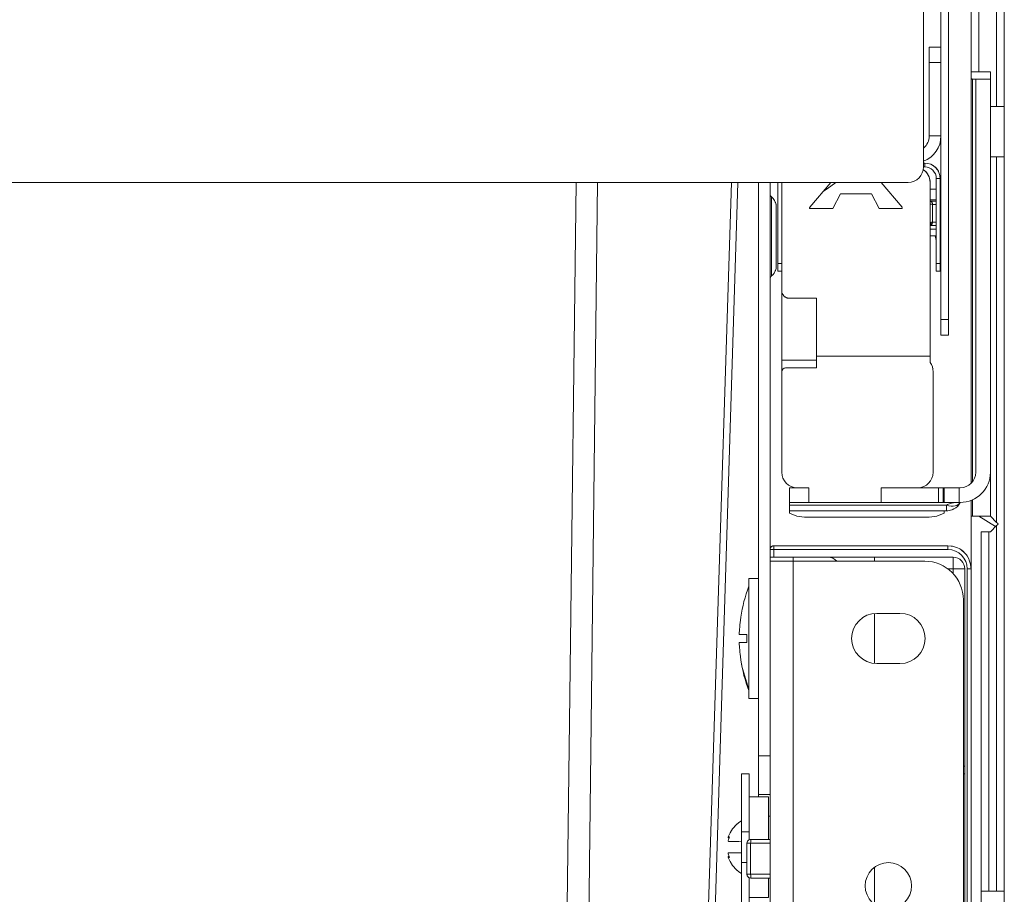
# Model space of a CAD drawing. Units: millimetres. Extents: x -308 to 842, y -929 to 305.
# Drawn here: x 27 to 154, y 41 to 154 of the extents above; entities that cross this region are included whole.
import ezdxf

# ---------------------------------------------------------------- set-up
doc = ezdxf.new("R2010")
doc.units = ezdxf.units.MM
doc.header["$LTSCALE"] = 5
doc.linetypes.add('AUSGEZOGEN', pattern=[0])
doc.layers.add('Layer9', color=18, linetype='Continuous', true_color=0x000000)

# ---------------------------------------------------------------- blocks, each defined once
blk = doc.blocks.new('0000000 Möbelgriffschraube_nNn03')
at = {"layer": 'Layer9', "color": 18, "linetype": 'AUSGEZOGEN', "lineweight": 18, "true_color": 0x000000}
for p, q in [((121.33, 81.94, 88.67), (122.58, 81.94, 88.67)), ((121.33, 66.44, 88.67), (121.33, 81.94, 88.67)), ((120.19, 76.2, 88.67), (120.29, 76.94, 88.67)), ((120.29, 76.94, 88.67), (120.28, 76.94, 88.67)), ((120.09, 74.69, 88.67), (120.13, 75.45, 88.67)), ((120.24, 74.69, 88.67), (120.09, 74.69, 88.67)), ((121.07, 74.69, 88.67), (120.24, 74.69, 88.67)), ((121.06, 74.03, 88.67), (121.06, 74.36, 88.67)), ((120.13, 72.94, 88.67), (120.09, 73.69, 88.67)), ((120.09, 73.69, 88.67), (120.24, 73.69, 88.67)), ((120.24, 73.69, 88.67), (120.56, 73.69, 88.67)), ((120.56, 73.69, 88.67), (121.07, 73.69, 88.67)), ((120.29, 71.44, 88.67), (120.19, 72.19, 88.67)), ((120.29, 71.44, 88.67), (120.28, 71.44, 88.67)), ((120.44, 70.59, 88.67), (120.29, 71.44, 88.67)), ((121.33, 67.57, 88.67), (120.44, 70.59, 88.67)), ((122.58, 66.44, 88.67), (121.33, 66.44, 88.67))]:
    blk.add_line(p, q, dxfattribs=at)
for radius, start, end in [(18.85, 159.017, 171.6113), (18.84, 173.8987, 176.1891), (17.87, 178.3966, 179.4655), (17.87, 180.5345, 181.6034), (18.84, 183.8109, 186.1013), (18.85, 188.3887, 200.983)]:
    blk.add_arc((138.93, 74.19, 88.67), radius, start, end, dxfattribs=at)
blk = doc.blocks.new('8010155 Arretierungsschraube_nNn07')
at = {"layer": 'Layer9', "color": 18, "linetype": 'AUSGEZOGEN', "lineweight": 18, "true_color": 0x000000}
for p, q in [((120.38, 56.69, 88.67), (121.38, 56.69, 88.67)), ((120.38, 56.69, 88.67), (120.38, 49.18, 88.67)), ((121.38, 49.18, 88.67), (121.38, 56.69, 88.67)), ((121.38, 53.69, 88.67), (123.88, 53.69, 88.67)), ((123.88, 48.19, 88.67), (123.88, 53.69, 88.67)), ((123.88, 51.19, 88.67), (124.08, 51.19, 88.67)), ((120.38, 50.68, 88.67), (120.38, 50.68, 88.67)), ((120.38, 50.62, 88.67), (120.38, 50.68, 88.67)), ((118.66, 48.4, 88.67), (118.66, 48.42, 88.67)), ((118.68, 48.54, 88.67), (118.69, 48.57, 88.67)), ((118.71, 48.6, 88.67), (118.91, 49.06, 88.67)), ((118.91, 49.06, 88.67), (119.23, 49.57, 88.67)), ((120.38, 49.18, 88.67), (121.38, 49.18, 88.67)), ((120.38, 49.18, 88.67), (120.38, 45.2, 88.67)), ((121.38, 48.15, 88.67), (121.38, 49.18, 88.67)), ((118.66, 48.03, 88.67), (118.71, 48.2, 88.67)), ((118.66, 48.01, 88.67), (118.66, 48.03, 88.67)), ((118.69, 47.93, 88.67), (118.68, 47.94, 88.67)), ((118.91, 47.92, 88.67), (118.71, 47.93, 88.67)), ((120.38, 47.88, 88.67), (120.38, 47.9, 88.67)), ((120.38, 47.88, 88.67), (120.38, 47.9, 88.67)), ((120.38, 47.2, 88.67), (120.38, 47.88, 88.67)), ((120.38, 46.52, 88.67), (120.38, 47.2, 88.67)), ((118.66, 46.35, 88.67), (118.66, 46.37, 88.67)), ((118.71, 46.19, 88.67), (118.66, 46.35, 88.67)), ((118.66, 45.97, 88.67), (118.66, 45.98, 88.67)), ((118.68, 46.45, 88.67), (118.69, 46.46, 88.67)), ((118.71, 46.46, 88.67), (118.91, 46.46, 88.67)), ((118.91, 46.46, 88.67), (119.23, 46.47, 88.67)), ((120.38, 46.51, 88.67), (120.38, 46.52, 88.67)), ((120.38, 46.48, 88.67), (120.38, 46.52, 88.67)), ((120.38, 46.48, 88.67), (120.38, 46.51, 88.67)), ((118.69, 45.81, 88.67), (118.68, 45.84, 88.67)), ((118.91, 45.32, 88.67), (118.71, 45.78, 88.67)), ((121.08, 45.2, 88.67), (120.38, 45.2, 88.67)), ((120.38, 45.2, 88.67), (120.38, 37.69, 88.67)), ((120.38, 43.71, 88.67), (120.38, 43.77, 88.67)), ((120.38, 43.7, 88.67), (120.38, 43.71, 88.67)), ((121.38, 37.69, 88.67), (121.38, 43.24, 88.67)), ((123.88, 43.19, 88.67), (123.88, 40.69, 88.67)), ((123.88, 40.69, 88.67), (121.38, 40.69, 88.67)), ((121.38, 37.69, 88.67), (120.38, 37.69, 88.67))]:
    blk.add_line(p, q, dxfattribs=at)
at = {"layer": 'Layer9', "color": 18, "linetype": 'AUSGEZOGEN', "lineweight": 18, "true_color": 0x000000, "elevation": 88.67}
for points in [[(119.23, 49.57), (119.71, 50.11), (120.02, 50.37), (120.38, 50.62)], [(119.35, 49.71), (119.71, 50.11)], [(119.84, 50.22), (120.02, 50.37)], [(118.66, 48.42), (118.66, 48.44), (118.66, 48.46), (118.67, 48.49), (118.68, 48.51), (118.68, 48.54)], [(118.69, 48.57), (118.71, 48.6)], [(118.71, 48.6), (118.91, 49.06)], [(119.01, 49.21), (119.23, 49.57)], [(118.71, 48.38), (118.69, 48.38), (118.66, 48.4)], [(118.77, 48.36), (118.75, 48.36), (118.72, 48.37), (118.69, 48.38), (118.66, 48.4)], [(118.68, 47.94), (118.68, 47.95), (118.67, 47.96), (118.66, 47.97), (118.66, 47.99), (118.66, 48.01)], [(118.71, 47.93), (118.69, 47.93)], [(118.74, 48.36), (118.72, 48.37)], [(118.77, 48.36), (118.75, 48.36)], [(120.38, 47.9), (120.02, 47.91), (119.71, 47.91), (119.23, 47.92), (118.91, 47.92)], [(118.66, 46.37), (118.66, 46.39), (118.66, 46.41), (118.67, 46.43), (118.68, 46.44), (118.68, 46.45)], [(118.66, 45.98), (118.69, 46), (118.72, 46.02), (118.75, 46.03), (118.77, 46.03)], [(118.66, 45.98), (118.69, 46)], [(118.68, 45.84), (118.68, 45.87), (118.67, 45.9), (118.66, 45.92), (118.66, 45.95), (118.66, 45.97)], [(118.69, 46.46), (118.71, 46.46)], [(118.71, 46.01), (118.72, 46.02)], [(118.74, 46.02), (118.75, 46.03)], [(119.23, 46.47), (119.71, 46.48), (120.02, 46.48), (120.38, 46.48)], [(118.71, 45.78), (118.69, 45.81)], [(118.71, 45.78), (118.71, 45.78)], [(120.38, 43.77), (120.02, 44.01), (119.71, 44.28), (119.23, 44.81), (118.91, 45.32)], [(119.01, 45.17), (118.91, 45.32)], [(119.35, 44.68), (119.23, 44.81)], [(119.84, 44.16), (119.71, 44.28)], [(120.38, 43.77), (120.02, 44.01)]]:
    blk.add_lwpolyline(points, dxfattribs=at)
at = {"layer": 'Layer9', "color": 18, "linetype": 'AUSGEZOGEN', "lineweight": 18, "true_color": 0x000000}
for centre, major_axis, ratio, start_param, end_param in [((120.87, 48.12, 88.67), (-1.71, -2.91), 0.590229, 4.915772, 5.022202), ((120.87, 45.86, 88.67), (-2.18, 2.57), 0.409771, 6.1519, 6.25833), ((120.87, 46.27, 88.67), (-1.71, 2.91), 0.590229, 1.260983, 1.367413), ((120.87, 48.53, 88.67), (-2.18, -2.57), 0.409771, 0.024855, 0.131285)]:
    blk.add_ellipse(centre, major_axis=major_axis, ratio=ratio, start_param=start_param, end_param=end_param, dxfattribs=at)
blk = doc.blocks.new('8010007 Montageplatte_nNn010')
at = {"layer": 'Layer9', "color": 18, "linetype": 'AUSGEZOGEN', "lineweight": 18, "true_color": 0x000000}
for p, q in [((150.08, 169, 88.67), (150.08, 147.5, 88.67)), ((151.08, 169, 88.67), (151.08, 147.5, 88.67)), ((153.38, 143, 88.67), (153.38, 169, 88.67)), ((154.38, 143, 88.67), (154.38, 169, 88.67)), ((151.08, 147.5, 88.67), (150.08, 147.5, 88.67)), ((150.08, 146.69, 88.67), (150.08, 147.5, 88.67)), ((150.08, 146.69, 88.67), (150.08, 94.27, 88.67)), ((150.28, 146.56, 88.67), (152.58, 146.56, 88.67)), ((150.28, 94.51, 88.67), (150.28, 146.56, 88.67)), ((151.08, 147.5, 88.67), (152.58, 147.5, 88.67)), ((152.58, 147.5, 88.67), (152.58, 143, 88.67)), ((152.58, 143, 88.67), (153.38, 143, 88.67)), ((152.58, 143, 88.67), (152.58, 136.5, 88.67)), ((153.38, 143, 88.67), (154.38, 143, 88.67)), ((154.38, 143, 88.67), (154.38, 136.5, 88.67)), ((153.38, 136.5, 88.67), (152.58, 136.5, 88.67)), ((152.58, 136.5, 88.67), (152.58, 90, 88.67)), ((153.38, 89.2, 88.67), (153.38, 136.5, 88.67)), ((153.38, 136.5, 88.67), (154.38, 136.5, 88.67)), ((154.38, 41.5, 88.67), (154.38, 136.5, 88.67)), ((150.08, 120.35, 88.67), (150.08, 121.09, 88.67)), ((150.08, 103.32, 88.67), (150.08, 104.16, 88.67)), ((150.08, 103.32, 88.67), (150.08, 101, 88.67)), ((150.08, 95.9, 88.67), (150.08, 95.8, 88.67)), ((150.08, 92.06, 88.67), (150.08, 90, 88.67)), ((150.28, 90, 88.67), (150.28, 92.15, 88.67)), ((150.08, 90, 88.67), (150.08, 83.19, 88.67)), ((150.28, 90, 88.67), (150.08, 90, 88.67)), ((150.28, 90, 88.67), (152.58, 90, 88.67)), ((153.26, 88.68, 88.67), (151.08, 90, 88.67)), ((152.58, 90, 88.67), (153.38, 89.2, 88.67)), ((151.38, 88, 88.67), (151.38, 41.5, 88.67)), ((152.38, 88, 88.67), (151.38, 88, 88.67)), ((152.58, 88, 88.67), (152.38, 88, 88.67)), ((152.38, 88, 88.67), (152.38, 41.5, 88.67)), ((153.38, 88.8, 88.67), (152.58, 88, 88.67)), ((153.38, 41.5, 88.67), (153.38, 88.8, 88.67)), ((152.38, 41.5, 88.67), (151.38, 41.5, 88.67)), ((151.38, 35, 88.67), (151.38, 41.5, 88.67)), ((152.38, 41.5, 88.67), (153.38, 41.5, 88.67)), ((153.38, 41.5, 88.67), (154.38, 41.5, 88.67)), ((154.38, 35, 88.67), (154.38, 41.5, 88.67))]:
    blk.add_line(p, q, dxfattribs=at)
at = {"layer": 'Layer9', "color": 18, "linetype": 'AUSGEZOGEN', "lineweight": 18, "true_color": 0x000000, "elevation": 88.67}
for points in [[(150.08, 146.69), (150.09, 146.67), (150.1, 146.64), (150.12, 146.62), (150.14, 146.6), (150.15, 146.59), (150.17, 146.58), (150.19, 146.57), (150.2, 146.57), (150.22, 146.56), (150.24, 146.56), (150.26, 146.56), (150.28, 146.56)], [(153.38, 89.2), (153.48, 89.1), (153.58, 89)], [(153.58, 89), (153.48, 88.9), (153.38, 88.8)]]:
    blk.add_lwpolyline(points, dxfattribs=at)
blk = doc.blocks.new('8010147 Rahmen silber 500_400_2a_nNn011')
at = {"layer": 'Layer9', "color": 18, "linetype": 'AUSGEZOGEN', "lineweight": 18, "true_color": 0x000000}
for p, q in [((143.93, 135.19, 88.67), (143.93, 160.19, 88.67)), ((146.18, 160.19, 88.67), (146.18, 115.44, 88.67)), ((147.18, 115.44, 88.67), (147.18, 160.19, 88.67)), ((146.18, 150.69, 88.67), (144.68, 150.69, 88.67)), ((144.68, 148.69, 88.67), (144.68, 150.69, 88.67)), ((146.18, 148.69, 88.67), (146.18, 150.69, 88.67)), ((144.68, 148.69, 88.67), (144.68, 139.19, 88.67)), ((146.18, 148.69, 88.67), (144.68, 148.69, 88.67)), ((146.18, 139.19, 88.67), (146.18, 148.69, 88.67)), ((146.18, 142.45, 88.67), (146.18, 142.45, 88.67)), ((146.18, 139.19, 88.67), (144.68, 139.19, 88.67)), ((144.08, 135.69, 88.67), (143.93, 135.69, 88.67)), ((143.93, 135.19, 88.67), (144.08, 135.19, 88.67)), ((144.08, 135.19, 88.67), (144.08, 135.69, 88.67)), ((145.28, 135.29, 88.67), (145.19, 135.36, 88.67)), ((145.5, 135.11, 88.67), (145.46, 135.14, 88.67)), ((145.51, 135.1, 88.67), (145.5, 135.11, 88.67)), ((145.74, 134.8, 88.67), (145.72, 134.84, 88.67)), ((145.74, 134.8, 88.67), (145.72, 134.84, 88.67)), ((145.77, 134.76, 88.67), (145.74, 134.8, 88.67)), ((145.93, 134.46, 88.67), (145.92, 134.48, 88.67)), ((146.01, 134.22, 88.67), (145.93, 134.46, 88.67)), ((146.04, 134.08, 88.67), (146.01, 134.22, 88.67)), ((146.06, 133.96, 88.67), (146.04, 134.08, 88.67)), ((146.08, 133.69, 88.67), (146.06, 133.96, 88.67)), ((-295.17, 133.19, 88.67), (141.93, 133.19, 88.67)), ((122.58, 133.19, 88.67), (122.58, 58.99, 88.67)), ((124.08, 84.19, 88.67), (124.08, 133.19, 88.67)), ((125.08, 133.19, 88.67), (125.08, 122.69, 88.67)), ((125.58, 122.69, 88.67), (125.58, 133.19, 88.67)), ((131.36, 132.53, 88.67), (131.48, 132.37, 88.67)), ((131.48, 132.37, 88.67), (132.6, 133.19, 88.67)), ((145.58, 133.69, 88.67), (146.08, 133.69, 88.67)), ((145.58, 133.69, 88.67), (145.58, 122.69, 88.67)), ((146.08, 122.69, 88.67), (146.08, 133.69, 88.67)), ((124.09, 131.6, 88.67), (124.08, 131.69, 88.67)), ((124.11, 131.52, 88.67), (124.11, 131.53, 88.67)), ((124.15, 131.44, 88.67), (124.15, 131.44, 88.67)), ((124.38, 131.19, 88.67), (124.26, 131.3, 88.67)), ((124.26, 121.08, 88.67), (124.26, 131.3, 88.67)), ((131.03, 132.13, 88.67), (131.07, 132.08, 88.67)), ((131.48, 132.37, 88.67), (131.07, 132.08, 88.67)), ((145.58, 132.29, 88.67), (144.78, 132.29, 88.67)), ((124.48, 131.09, 88.67), (124.38, 131.19, 88.67)), ((124.59, 130.93, 88.67), (124.48, 131.09, 88.67)), ((124.65, 130.85, 88.67), (124.59, 130.93, 88.67)), ((124.75, 130.64, 88.67), (124.65, 130.85, 88.67)), ((124.78, 130.58, 88.67), (124.75, 130.64, 88.67)), ((124.85, 130.32, 88.67), (124.78, 130.58, 88.67)), ((124.86, 130.29, 88.67), (124.85, 130.32, 88.67)), ((124.88, 130.1, 88.67), (124.86, 130.29, 88.67)), ((124.88, 129.99, 88.67), (124.88, 130.1, 88.67)), ((124.88, 129.92, 88.67), (124.88, 129.99, 88.67)), ((144.78, 130.95, 88.67), (145.57, 130.95, 88.67)), ((144.87, 130.75, 88.67), (145.58, 130.75, 88.67)), ((145.08, 128.04, 88.67), (145.08, 130.34, 88.67)), ((145.58, 130.34, 88.67), (145.08, 130.34, 88.67)), ((124.88, 129.76, 88.67), (124.88, 129.92, 88.67)), ((124.88, 129.7, 88.67), (124.88, 129.76, 88.67)), ((124.88, 129.35, 88.67), (124.88, 129.7, 88.67)), ((124.88, 128.98, 88.67), (124.88, 129.35, 88.67)), ((124.88, 128.88, 88.67), (124.88, 128.98, 88.67)), ((124.88, 128.3, 88.67), (124.88, 128.88, 88.67)), ((124.88, 127.78, 88.67), (124.88, 128.3, 88.67)), ((124.88, 127.65, 88.67), (124.88, 127.78, 88.67)), ((124.88, 126.93, 88.67), (124.88, 127.65, 88.67)), ((145.58, 127.61, 88.67), (144.78, 127.61, 88.67)), ((145.58, 127.63, 88.67), (144.87, 127.63, 88.67)), ((145.08, 128.04, 88.67), (145.58, 128.04, 88.67)), ((124.88, 126.34, 88.67), (124.88, 126.93, 88.67)), ((124.88, 126.19, 88.67), (124.88, 126.34, 88.67)), ((124.88, 125.45, 88.67), (124.88, 126.19, 88.67)), ((145.58, 127.12, 88.67), (144.78, 127.12, 88.67)), ((144.78, 126.29, 88.67), (145.58, 126.29, 88.67)), ((145.44, 126.29, 88.67), (145.57, 125.69, 88.67)), ((124.88, 124.87, 88.67), (124.88, 125.45, 88.67)), ((124.88, 124.74, 88.67), (124.88, 124.87, 88.67)), ((145.58, 125.69, 88.67), (145.57, 125.69, 88.67)), ((124.88, 124.08, 88.67), (124.88, 124.74, 88.67)), ((124.88, 123.61, 88.67), (124.88, 124.08, 88.67)), ((124.88, 123.51, 88.67), (124.88, 123.61, 88.67)), ((124.88, 123.03, 88.67), (124.88, 123.51, 88.67)), ((124.88, 122.74, 88.67), (124.88, 123.03, 88.67)), ((124.88, 122.68, 88.67), (124.88, 122.74, 88.67)), ((124.88, 122.47, 88.67), (124.88, 122.68, 88.67)), ((124.88, 122.4, 88.67), (124.88, 122.47, 88.67)), ((124.88, 122.39, 88.67), (124.88, 122.4, 88.67)), ((124.88, 122.29, 88.67), (124.88, 122.39, 88.67)), ((125.58, 122.69, 88.67), (125.08, 122.69, 88.67)), ((125.08, 122.69, 88.67), (125.08, 121.69, 88.67)), ((125.58, 122.69, 88.67), (125.58, 121.69, 88.67)), ((145.58, 122.69, 88.67), (146.08, 122.69, 88.67)), ((145.58, 122.69, 88.67), (145.58, 121.69, 88.67)), ((146.08, 122.69, 88.67), (146.08, 121.69, 88.67)), ((124.26, 121.08, 88.67), (124.38, 121.19, 88.67)), ((124.38, 121.19, 88.67), (124.48, 121.29, 88.67)), ((124.48, 121.29, 88.67), (124.59, 121.45, 88.67)), ((124.59, 121.45, 88.67), (124.65, 121.54, 88.67)), ((124.65, 121.54, 88.67), (124.75, 121.75, 88.67)), ((124.75, 121.75, 88.67), (124.78, 121.81, 88.67)), ((124.78, 121.81, 88.67), (124.85, 122.06, 88.67)), ((124.85, 122.06, 88.67), (124.86, 122.1, 88.67)), ((124.86, 122.1, 88.67), (124.88, 122.29, 88.67)), ((125.08, 121.69, 88.67), (125.58, 121.69, 88.67)), ((145.58, 121.69, 88.67), (146.08, 121.69, 88.67)), ((124.08, 120.7, 88.67), (124.09, 120.8, 88.67)), ((124.09, 120.8, 88.67), (124.12, 120.89, 88.67)), ((124.12, 120.89, 88.67), (124.17, 120.98, 88.67)), ((146.18, 115.44, 88.67), (147.18, 115.44, 88.67)), ((146.18, 115.44, 88.67), (146.18, 113.44, 88.67)), ((147.18, 115.44, 88.67), (147.18, 113.44, 88.67)), ((146.18, 113.44, 88.67), (147.18, 113.44, 88.67)), ((124.08, 58.99, 88.67), (122.58, 58.99, 88.67)), ((122.58, 58.99, 88.67), (122.58, 53.99, 88.67)), ((122.58, 53.99, 88.67), (124.08, 53.99, 88.67)), ((122.58, 53.69, 88.67), (122.58, 53.99, 88.67))]:
    blk.add_line(p, q, dxfattribs=at)
at = {"layer": 'Layer9', "color": 18, "linetype": 'AUSGEZOGEN', "lineweight": 18, "true_color": 0x000000, "elevation": 88.67}
for points in [[(144.78, 130.77), (144.81, 130.76), (144.87, 130.75)], [(144.78, 130.41), (144.89, 130.38), (145, 130.35), (145.08, 130.34)], [(145.57, 130.95), (145.58, 130.95)], [(145.58, 130.93), (145.57, 130.95)], [(144.78, 127.97), (144.94, 128.02)], [(144.78, 127.62), (144.82, 127.63), (144.87, 127.63)], [(144.94, 128.02), (145.02, 128.04), (145.08, 128.04)], [(145.57, 125.69), (145.58, 125.61), (145.58, 125.52)]]:
    blk.add_lwpolyline(points, dxfattribs=at)
at = {"layer": 'Layer9', "color": 18, "linetype": 'AUSGEZOGEN', "lineweight": 18, "true_color": 0x000000}
for centre, radius, start, end in [((146.78, 146.98, 88.67), 0.6, 180, 180.4038), ((146.78, 142.4, 88.67), 0.6, 179.5962, 180), ((142.68, 139.19, 88.67), 3.5, 290.9745, 0), ((142.68, 139.19, 88.67), 2, 308.9029, 0), ((141.93, 135.19, 88.67), 2, 270, 0), ((144.08, 133.69, 88.67), 2, 0, 90), ((144.08, 133.69, 88.67), 1.5, 0, 90), ((144.08, 133.69, 88.67), 2, 46.5011, 53.1301), ((144.08, 133.69, 88.67), 2, 48.2121, 51.5873), ((144.08, 133.69, 88.67), 2, 46.528, 47.1235), ((144.08, 133.69, 88.67), 2, 35.0618, 44.6201), ((144.08, 133.69, 88.67), 1.5, 33.6963, 33.8396), ((144.08, 133.69, 88.67), 1.5, 22.4093, 22.5266), ((144.08, 133.69, 88.67), 1.5, 22.4284, 22.5665), ((144.08, 133.69, 88.67), 2, 39.1813, 40.2109), ((144.08, 133.69, 88.67), 2, 36.5831, 37.6981), ((144.08, 133.69, 88.67), 2, 23.1301, 32.2448), ((144.08, 133.69, 88.67), 2, 30.5824, 32.2009), ((144.08, 133.69, 88.67), 2, 27.3424, 29.27), ((144.08, 133.69, 88.67), 2, 23.1301, 26.2417), ((124.58, 131.69, 88.67), 0.5, 180, 230.4788), ((123.18, 129.99, 88.67), 1.7, 10.0958, 50.4788), ((123.18, 122.39, 88.67), 1.7, 349.9052, 0.0012), ((123.18, 122.39, 88.67), 1.7, 354.407, 0), ((124.58, 120.7, 88.67), 0.5, 129.5211, 149.5587), ((124.58, 120.7, 88.67), 0.5, 161.2866, 169.5404), ((124.58, 120.7, 88.67), 0.5, 150.0933, 159.4993)]:
    blk.add_arc(centre, radius, start, end, dxfattribs=at)
for centre, major_axis, ratio, start_param, end_param in [((144.6, 130.34, 88.67), (0, 0.5), 0.970296, 4.712356, 5.672262), ((144.48, 128.02, 88.67), (-0.144, 0.479), 0.906106, 3.546021, 4.446527), ((144.6, 128.04, 88.67), (0, 0.5), 0.970296, 3.752484, 4.712403)]:
    blk.add_ellipse(centre, major_axis=major_axis, ratio=ratio, start_param=start_param, end_param=end_param, dxfattribs=at)
blk = doc.blocks.new('8010150 Frontwinkel R_nNn015')
at = {"layer": 'Layer9', "color": 18, "linetype": 'AUSGEZOGEN', "lineweight": 18, "true_color": 0x000000}
for p, q in [((124.08, 84.19, 88.67), (124.08, -41.81, 88.67)), ((127.08, 84.19, 88.67), (124.08, 84.19, 88.67)), ((144.08, 84.19, 88.67), (127.08, 84.19, 88.67)), ((127.08, 84.19, 88.67), (127.08, -41.81, 88.67)), ((149.08, -36.81, 88.67), (149.08, 79.19, 88.67)), ((137.88, 77.44, 88.67), (140.88, 77.44, 88.67)), ((140.88, 70.94, 88.67), (137.88, 70.94, 88.67)), ((137.88, -18.56, 88.67), (140.88, -18.56, 88.67)), ((140.88, -25.06, 88.67), (137.88, -25.06, 88.67)), ((127.08, -41.81, 88.67), (124.08, -41.81, 88.67)), ((127.08, -41.81, 88.67), (144.08, -41.81, 88.67))]:
    blk.add_line(p, q, dxfattribs=at)
for centre, radius, start, end in [((144.08, 79.19, 88.67), 5, 0, 90), ((137.88, 74.19, 88.67), 3.25, 90, 270), ((140.88, 74.19, 88.67), 3.25, 270, 90), ((139.38, 42.19, 88.67), 3, 0, 180), ((139.38, 42.19, 88.67), 3, 180, 0), ((139.38, 10.19, 88.67), 3, 0, 180), ((139.38, 10.19, 88.67), 3, 180, 0), ((137.88, -21.81, 88.67), 3.25, 90, 270), ((140.88, -21.81, 88.67), 3.25, 270, 90), ((144.08, -36.81, 88.67), 5, 270, 0)]:
    blk.add_arc(centre, radius, start, end, dxfattribs=at)
blk = doc.blocks.new('8010161 Abdeckung R_nNn016')
at = {"layer": 'Layer9', "color": 18, "linetype": 'AUSGEZOGEN', "lineweight": 18, "true_color": 0x000000}
for p, q in [((124.08, 85.69, 88.67), (124.08, 84.69, 88.67)), ((124.58, 85.69, 88.67), (124.08, 85.69, 88.67)), ((124.14, 85.92, 88.67), (124.12, 85.88, 88.67)), ((124.17, 85.97, 88.67), (124.14, 85.92, 88.67)), ((124.18, 85.99, 88.67), (124.17, 85.97, 88.67)), ((124.23, 86.05, 88.67), (124.18, 85.99, 88.67)), ((124.26, 86.08, 88.67), (124.23, 86.05, 88.67)), ((124.3, 86.11, 88.67), (124.26, 86.08, 88.67)), ((147.08, 86.19, 88.67), (124.58, 86.19, 88.67)), ((124.58, 85.69, 88.67), (124.58, 86.19, 88.67)), ((147.08, 85.69, 88.67), (124.58, 85.69, 88.67)), ((124.58, 85.69, 88.67), (124.58, 84.69, 88.67)), ((147.51, 86.15, 88.67), (147.08, 86.19, 88.67)), ((147.08, 85.69, 88.67), (147.08, 86.19, 88.67)), ((147.67, 86.14, 88.67), (147.51, 86.15, 88.67)), ((148.08, 86.01, 88.67), (147.67, 86.14, 88.67)), ((148.23, 85.96, 88.67), (148.08, 86.01, 88.67)), ((148.61, 85.77, 88.67), (148.23, 85.96, 88.67)), ((148.75, 85.69, 88.67), (148.61, 85.77, 88.67)), ((149.08, 85.42, 88.67), (148.75, 85.69, 88.67)), ((148.85, 85.62, 88.67), (148.75, 85.69, 88.67)), ((149.2, 85.31, 88.67), (148.85, 85.62, 88.67)), ((149.2, 85.31, 88.67), (149.08, 85.42, 88.67)), ((124.08, 84.19, 88.67), (124.08, 84.69, 88.67)), ((124.58, 84.69, 88.67), (124.08, 84.69, 88.67)), ((124.58, 84.69, 88.67), (147.78, 84.69, 88.67)), ((127.08, 84.69, 88.67), (127.08, 84.19, 88.67)), ((137.58, 84.19, 88.67), (137.58, 84.69, 88.67)), ((147.78, 83.19, 88.67), (147.78, 84.69, 88.67)), ((149.48, 84.99, 88.67), (149.2, 85.31, 88.67)), ((149.39, 85.09, 88.67), (149.2, 85.31, 88.67)), ((149.41, 85.07, 88.67), (149.39, 85.09, 88.67)), ((149.58, 84.86, 88.67), (149.48, 84.99, 88.67)), ((149.78, 84.48, 88.67), (149.58, 84.86, 88.67)), ((149.85, 84.34, 88.67), (149.78, 84.48, 88.67)), ((149.98, 83.93, 88.67), (149.85, 84.34, 88.67)), ((147.05, 83.19, 88.67), (147.78, 83.19, 88.67)), ((147.78, 83.19, 88.67), (147.78, 82.53, 88.67)), ((147.78, 83.19, 88.67), (149.28, 83.19, 88.67)), ((149.28, 83.19, 88.67), (149.28, -40.81, 88.67)), ((149.58, -40.81, 88.67), (149.58, 83.19, 88.67)), ((149.58, 83.19, 88.67), (150.08, 83.19, 88.67)), ((150.02, 83.78, 88.67), (149.98, 83.93, 88.67)), ((150.07, 83.35, 88.67), (150.02, 83.78, 88.67)), ((150.08, 83.19, 88.67), (150.07, 83.35, 88.67)), ((150.08, -40.81, 88.67), (150.08, 83.19, 88.67)), ((137.58, 70.97, 88.67), (137.58, 77.41, 88.67)), ((149.28, 57.69, 88.67), (149.08, 57.69, 88.67)), ((149.08, 56.69, 88.67), (149.28, 56.69, 88.67)), ((121.08, 47.69, 88.67), (121.08, 43.69, 88.67)), ((121.56, 47.69, 88.67), (121.08, 47.69, 88.67)), ((121.2, 48.01, 88.67), (121.17, 47.97, 88.67)), ((121.23, 48.05, 88.67), (121.2, 48.01, 88.67)), ((121.22, 48.04, 88.67), (121.21, 48.03, 88.67)), ((121.23, 48.05, 88.67), (121.22, 48.04, 88.67)), ((121.29, 48.1, 88.67), (121.23, 48.05, 88.67)), ((121.3, 48.11, 88.67), (121.29, 48.1, 88.67)), ((121.35, 48.13, 88.67), (121.3, 48.11, 88.67)), ((121.39, 48.15, 88.67), (121.35, 48.13, 88.67)), ((121.56, 43.69, 88.67), (121.56, 47.69, 88.67)), ((124.08, 47.69, 88.67), (121.56, 47.69, 88.67)), ((124.08, 48.19, 88.67), (121.58, 48.19, 88.67)), ((121.08, 43.69, 88.67), (121.08, 43.66, 88.67)), ((121.56, 43.69, 88.67), (121.08, 43.69, 88.67)), ((121.08, 43.66, 88.67), (121.09, 43.6, 88.67)), ((121.09, 43.6, 88.67), (121.1, 43.56, 88.67)), ((121.1, 43.56, 88.67), (121.12, 43.5, 88.67)), ((121.12, 43.5, 88.67), (121.14, 43.46, 88.67)), ((121.14, 43.46, 88.67), (121.17, 43.42, 88.67)), ((121.17, 43.42, 88.67), (121.18, 43.4, 88.67)), ((121.18, 43.4, 88.67), (121.23, 43.34, 88.67)), ((121.2, 43.37, 88.67), (121.2, 43.37, 88.67)), ((121.2, 43.37, 88.67), (121.23, 43.34, 88.67)), ((121.23, 43.34, 88.67), (121.26, 43.31, 88.67)), ((121.56, 43.69, 88.67), (124.08, 43.69, 88.67)), ((137.58, 44.58, 88.67), (137.58, 39.81, 88.67)), ((121.26, 43.31, 88.67), (121.3, 43.28, 88.67)), ((121.58, 43.19, 88.67), (124.08, 43.19, 88.67)), ((149.28, 26.69, 88.67), (149.08, 26.69, 88.67)), ((149.08, 25.69, 88.67), (149.28, 25.69, 88.67)), ((137.58, 12.58, 88.67), (137.58, 7.81, 88.67)), ((121.08, -7.31, 88.67), (121.08, -11.31, 88.67)), ((121.56, -7.31, 88.67), (121.08, -7.31, 88.67)), ((121.2, -6.99, 88.67), (121.17, -7.03, 88.67)), ((121.23, -6.95, 88.67), (121.2, -6.99, 88.67)), ((121.22, -6.96, 88.67), (121.21, -6.97, 88.67)), ((121.23, -6.95, 88.67), (121.22, -6.96, 88.67)), ((121.29, -6.9, 88.67), (121.23, -6.95, 88.67)), ((121.3, -6.89, 88.67), (121.29, -6.9, 88.67)), ((121.35, -6.87, 88.67), (121.3, -6.89, 88.67)), ((121.39, -6.85, 88.67), (121.35, -6.87, 88.67)), ((121.56, -7.31, 88.67), (121.56, -11.31, 88.67)), ((122.58, -7.31, 88.67), (121.56, -7.31, 88.67)), ((122.58, -6.81, 88.67), (121.58, -6.81, 88.67)), ((121.08, -11.31, 88.67), (121.08, -11.34, 88.67)), ((121.56, -11.31, 88.67), (121.08, -11.31, 88.67)), ((121.08, -11.34, 88.67), (121.09, -11.4, 88.67)), ((121.09, -11.4, 88.67), (121.1, -11.44, 88.67)), ((121.1, -11.44, 88.67), (121.12, -11.5, 88.67)), ((121.56, -11.31, 88.67), (122.58, -11.31, 88.67)), ((121.12, -11.5, 88.67), (121.14, -11.54, 88.67)), ((121.14, -11.54, 88.67), (121.17, -11.58, 88.67)), ((121.17, -11.58, 88.67), (121.18, -11.6, 88.67)), ((121.18, -11.6, 88.67), (121.23, -11.66, 88.67)), ((121.2, -11.63, 88.67), (121.2, -11.63, 88.67)), ((121.2, -11.63, 88.67), (121.23, -11.66, 88.67)), ((121.23, -11.66, 88.67), (121.26, -11.69, 88.67)), ((121.26, -11.69, 88.67), (121.3, -11.72, 88.67)), ((121.58, -11.81, 88.67), (122.58, -11.81, 88.67)), ((149.28, -14.31, 88.67), (149.08, -14.31, 88.67)), ((149.08, -15.31, 88.67), (149.28, -15.31, 88.67)), ((137.58, -18.59, 88.67), (137.58, -25.03, 88.67)), ((147.78, -40.81, 88.67), (147.78, -40.14, 88.67)), ((124.08, -41.81, 88.67), (124.08, -42.31, 88.67)), ((127.08, -41.81, 88.67), (127.08, -42.31, 88.67)), ((137.58, -41.81, 88.67), (137.58, -42.31, 88.67)), ((147.05, -40.81, 88.67), (147.78, -40.81, 88.67)), ((147.78, -40.81, 88.67), (147.78, -42.31, 88.67)), ((147.78, -40.81, 88.67), (149.28, -40.81, 88.67)), ((149.58, -40.81, 88.67), (150.08, -40.81, 88.67)), ((149.65, -42.34, 88.67), (149.85, -41.96, 88.67)), ((149.85, -41.96, 88.67), (149.9, -41.81, 88.67)), ((149.9, -41.81, 88.67), (150.02, -41.39, 88.67)), ((150.02, -41.39, 88.67), (150.04, -41.25, 88.67)), ((150.04, -41.25, 88.67), (150.08, -40.81, 88.67)), ((124.08, -42.31, 88.67), (124.08, -43.31, 88.67)), ((124.58, -42.31, 88.67), (124.08, -42.31, 88.67)), ((124.58, -43.31, 88.67), (124.08, -43.31, 88.67)), ((124.58, -42.31, 88.67), (124.58, -43.31, 88.67)), ((147.78, -42.31, 88.67), (124.58, -42.31, 88.67)), ((147.08, -43.31, 88.67), (124.58, -43.31, 88.67)), ((124.58, -43.31, 88.67), (124.58, -43.81, 88.67)), ((147.08, -43.31, 88.67), (147.08, -43.81, 88.67)), ((148.36, -43.51, 88.67), (148.75, -43.3, 88.67)), ((148.75, -43.3, 88.67), (148.86, -43.21, 88.67)), ((148.86, -43.21, 88.67), (149.2, -42.93, 88.67)), ((148.91, -43.17, 88.67), (148.98, -43.11, 88.67)), ((148.98, -43.11, 88.67), (149.2, -42.93, 88.67)), ((149.2, -42.93, 88.67), (149.51, -42.57, 88.67)), ((149.2, -42.93, 88.67), (149.3, -42.81, 88.67)), ((149.3, -42.81, 88.67), (149.58, -42.47, 88.67)), ((149.51, -42.57, 88.67), (149.58, -42.47, 88.67)), ((149.58, -42.47, 88.67), (149.65, -42.34, 88.67)), ((124.58, -43.81, 88.67), (147.08, -43.81, 88.67)), ((147.08, -43.81, 88.67), (147.23, -43.79, 88.67)), ((147.23, -43.79, 88.67), (147.67, -43.75, 88.67)), ((147.67, -43.75, 88.67), (147.81, -43.71, 88.67)), ((147.81, -43.71, 88.67), (148.23, -43.58, 88.67)), ((148.23, -43.58, 88.67), (148.36, -43.51, 88.67))]:
    blk.add_line(p, q, dxfattribs=at)
for centre, radius, start, end in [((124.58, 85.69, 88.67), 0.5, 157.5, 180), ((124.58, 85.69, 88.67), 0.5, 90, 123.75), ((147.08, 83.19, 88.67), 2.5, 0, 90), ((131.58, 83.19, 88.67), 1.5, 42.0044, 90), ((147.78, 83.19, 88.67), 1.5, 0, 90), ((121.58, 47.69, 88.67), 0.5, 146.25, 180), ((121.58, 47.69, 88.67), 0.5, 90, 112.5), ((121.58, 43.69, 88.67), 0.5, 180, 202.5), ((121.58, 43.69, 88.67), 0.5, 236.25, 270), ((121.58, -7.31, 88.67), 0.5, 146.25, 180), ((121.58, -7.31, 88.67), 0.5, 90, 112.5), ((121.58, -11.31, 88.67), 0.5, 180, 202.5), ((121.58, -11.31, 88.67), 0.5, 236.25, 270), ((131.58, -40.81, 88.67), 1.5, 270, 317.9956), ((147.08, -40.81, 88.67), 2.5, 270, 0), ((147.78, -40.81, 88.67), 1.5, 270, 0), ((124.58, -43.31, 88.67), 0.5, 180, 270)]:
    blk.add_arc(centre, radius, start, end, dxfattribs=at)
for centre, major_axis, start_param, end_param in [((121.58, 47.69, 88.67), (0, 0.5), 0, 1.570796), ((121.58, 43.69, 88.67), (0, -0.5), 4.712389, 6.283185), ((121.58, -7.31, 88.67), (0, 0.5), 0, 1.570796), ((121.58, -11.31, 88.67), (0, -0.5), 4.712389, 6.283185)]:
    blk.add_ellipse(centre, major_axis=major_axis, ratio=0.034899, start_param=start_param, end_param=end_param, dxfattribs=at)
blk = doc.blocks.new('8010026 Schiene Grass Nova pro 450 R_nNn020')
at = {"layer": 'Layer9', "color": 18, "linetype": 'AUSGEZOGEN', "lineweight": 18, "true_color": 0x000000}
for p, q in [((150.68, 146.56, 88.67), (150.68, 95.69, 88.67)), ((143.96, 134.81, 88.67), (143.9, 134.85, 88.67)), ((143.99, 134.78, 88.67), (143.9, 134.85, 88.67)), ((143.97, 134.8, 88.67), (143.96, 134.81, 88.67)), ((144.2, 134.61, 88.67), (143.99, 134.78, 88.67)), ((144.24, 134.56, 88.67), (144.2, 134.61, 88.67)), ((144.26, 134.54, 88.67), (144.2, 134.61, 88.67)), ((144.24, 134.56, 88.67), (144.24, 134.56, 88.67)), ((144.44, 134.3, 88.67), (144.26, 134.54, 88.67)), ((144.47, 134.26, 88.67), (144.44, 134.3, 88.67)), ((144.48, 134.24, 88.67), (144.44, 134.3, 88.67)), ((144.47, 134.26, 88.67), (144.47, 134.26, 88.67)), ((144.63, 133.96, 88.67), (144.48, 134.24, 88.67)), ((144.64, 133.93, 88.67), (144.63, 133.96, 88.67)), ((144.65, 133.91, 88.67), (144.63, 133.96, 88.67)), ((144.64, 133.93, 88.67), (144.64, 133.93, 88.67)), ((144.74, 133.58, 88.67), (144.65, 133.91, 88.67)), ((129.2, 129.96, 88.67), (131.92, 133.19, 88.67)), ((138.44, 133.19, 88.67), (141.16, 129.96, 88.67)), ((144.75, 133.57, 88.67), (144.74, 133.58, 88.67)), ((144.75, 133.56, 88.67), (144.74, 133.58, 88.67)), ((144.78, 110.69, 88.67), (144.78, 133.19, 88.67)), ((133.18, 131.69, 88.67), (132.18, 129.79, 88.67)), ((137.18, 131.69, 88.67), (133.18, 131.69, 88.67)), ((138.18, 129.79, 88.67), (137.18, 131.69, 88.67)), ((132.18, 129.79, 88.67), (129.28, 129.79, 88.67)), ((141.08, 129.79, 88.67), (138.18, 129.79, 88.67)), ((125.58, 121.69, 88.67), (125.58, 119.19, 88.67)), ((125.58, 119.19, 88.67), (125.58, 110.19, 88.67)), ((125.6, 119, 88.67), (125.6, 118.98, 88.67)), ((125.6, 118.98, 88.67), (125.66, 118.81, 88.67)), ((125.66, 118.81, 88.67), (125.66, 118.8, 88.67)), ((125.75, 118.64, 88.67), (125.86, 118.5, 88.67)), ((125.75, 118.64, 88.67), (125.75, 118.64, 88.67)), ((125.86, 118.5, 88.67), (125.87, 118.49, 88.67)), ((125.87, 118.49, 88.67), (125.99, 118.39, 88.67)), ((125.99, 118.39, 88.67), (126.03, 118.36, 88.67)), ((126.03, 118.36, 88.67), (126.15, 118.29, 88.67)), ((126.15, 118.29, 88.67), (126.2, 118.27, 88.67)), ((126.2, 118.27, 88.67), (126.24, 118.25, 88.67)), ((126.34, 118.22, 88.67), (126.39, 118.21, 88.67)), ((126.39, 118.21, 88.67), (126.45, 118.2, 88.67)), ((126.45, 118.2, 88.67), (126.58, 118.19, 88.67)), ((126.58, 118.19, 88.67), (130.08, 118.19, 88.67)), ((130.08, 118.19, 88.67), (130.08, 110.69, 88.67)), ((130.08, 110.19, 88.67), (125.58, 110.19, 88.67)), ((125.58, 110.19, 88.67), (125.58, 108.69, 88.67)), ((130.08, 110.69, 88.67), (130.08, 109.19, 88.67)), ((130.08, 110.69, 88.67), (144.78, 110.69, 88.67)), ((144.78, 109.89, 88.67), (144.78, 110.69, 88.67)), ((144.84, 109.8, 88.67), (144.78, 109.89, 88.67)), ((144.95, 109.62, 88.67), (144.84, 109.8, 88.67)), ((145.03, 109.46, 88.67), (144.95, 109.62, 88.67)), ((125.58, 108.69, 88.67), (125.58, 95.69, 88.67)), ((130.08, 109.19, 88.67), (126.08, 109.19, 88.67)), ((145.08, 109.33, 88.67), (145.03, 109.46, 88.67)), ((145.14, 109.08, 88.67), (145.08, 109.33, 88.67)), ((145.16, 109.01, 88.67), (145.14, 109.08, 88.67)), ((145.18, 95.69, 88.67), (145.18, 108.69, 88.67)), ((126.58, 93.69, 88.67), (126.58, 91.79, 88.67)), ((127.58, 93.69, 88.67), (126.58, 93.69, 88.67)), ((127.58, 93.69, 88.67), (129.08, 93.69, 88.67)), ((129.08, 93.69, 88.67), (129.08, 91.79, 88.67)), ((138.43, 91.79, 88.67), (138.43, 93.69, 88.67)), ((145.88, 93.69, 88.67), (138.43, 93.69, 88.67)), ((145.88, 93.69, 88.67), (145.88, 91.79, 88.67)), ((146.49, 93.69, 88.67), (145.88, 93.69, 88.67)), ((146.49, 93.69, 88.67), (146.49, 91.79, 88.67)), ((146.58, 93.69, 88.67), (146.49, 93.69, 88.67)), ((146.58, 93.69, 88.67), (146.58, 91.79, 88.67)), ((146.58, 93.69, 88.67), (148.56, 93.69, 88.67)), ((148.56, 93.69, 88.67), (148.56, 91.79, 88.67)), ((148.68, 93.69, 88.67), (148.56, 93.69, 88.67)), ((126.58, 91.79, 88.67), (129.08, 91.79, 88.67)), ((126.58, 91.43, 88.67), (126.58, 91.79, 88.67)), ((129.08, 91.79, 88.67), (138.43, 91.79, 88.67)), ((145.88, 91.79, 88.67), (138.43, 91.79, 88.67)), ((146.49, 91.79, 88.67), (145.88, 91.79, 88.67)), ((146.49, 91.79, 88.67), (146.58, 91.79, 88.67)), ((146.58, 91.79, 88.67), (148.56, 91.79, 88.67)), ((148.53, 91.54, 88.67), (148.68, 91.79, 88.67)), ((148.56, 91.79, 88.67), (148.68, 91.79, 88.67)), ((146.9, 91.43, 88.67), (126.58, 91.43, 88.67)), ((126.58, 91.43, 88.67), (126.58, 90.69, 88.67)), ((126.58, 90.69, 88.67), (146.9, 90.69, 88.67)), ((126.58, 90.39, 88.67), (126.58, 90.69, 88.67)), ((146.58, 90.39, 88.67), (146.58, 90.69, 88.67)), ((146.9, 91.43, 88.67), (146.9, 90.69, 88.67)), ((147.26, 90.73, 88.67), (147.6, 90.82, 88.67)), ((147.6, 90.82, 88.67), (147.61, 90.83, 88.67)), ((148.49, 91.48, 88.67), (148.53, 91.54, 88.67)), ((128.51, 89.89, 88.67), (144.66, 89.89, 88.67))]:
    blk.add_line(p, q, dxfattribs=at)
at = {"layer": 'Layer9', "color": 18, "linetype": 'AUSGEZOGEN', "lineweight": 18, "true_color": 0x000000, "elevation": 88.67}
for points in [[(148.68, 91.79), (148.09, 91.76), (147.57, 91.68), (147.17, 91.56), (147.02, 91.5), (146.9, 91.43)], [(126.58, 90.39), (127.53, 90.01), (128.51, 89.89)], [(144.66, 89.89), (145.64, 90.01), (146.58, 90.39)]]:
    blk.add_lwpolyline(points, dxfattribs=at)
at = {"layer": 'Layer9', "color": 18, "linetype": 'AUSGEZOGEN', "lineweight": 18, "true_color": 0x000000}
for centre, radius, start, end in [((142.78, 133.19, 88.67), 2, 0, 56.0587), ((142.78, 133.19, 88.67), 2, 53.706, 54.2359), ((142.78, 133.19, 88.67), 2, 43.0002, 43.3381), ((142.78, 133.19, 88.67), 2, 32.2777, 32.4672), ((142.78, 133.19, 88.67), 2, 0, 10.5427), ((129.28, 129.89, 88.67), 0.1, 139.9787, 270), ((141.08, 129.89, 88.67), 0.1, 270, 40.0213), ((126.58, 119.19, 88.67), 1, 180, 270), ((126.58, 119.19, 88.67), 1, 203.1764, 213.509), ((126.58, 119.19, 88.67), 1, 250.1559, 256.1395), ((143.18, 108.69, 88.67), 2, 0, 36.8699), ((126.08, 108.69, 88.67), 0.5, 90, 180), ((127.58, 95.69, 88.67), 2, 180, 270), ((143.18, 95.69, 88.67), 2, 270, 0), ((148.68, 95.69, 88.67), 3.9, 270, 360), ((148.68, 95.69, 88.67), 2, 270, 0), ((146.9, 92.69, 88.67), 2, 270, 280.5427), ((146.9, 92.69, 88.67), 2, 291.0854, 322.7136)]:
    blk.add_arc(centre, radius, start, end, dxfattribs=at)
blk.add_ellipse((146.9, 92.69, 88.67), major_axis=(-1.79, 0.9), ratio=0.590052, start_param=1.859799, end_param=3.141593, dxfattribs=at)
blk = doc.blocks.new('Ersatzeimer hellgrau 28 L_nNn022')
at = {"layer": 'Layer9', "color": 18, "linetype": 'AUSGEZOGEN', "lineweight": 18, "true_color": 0x000000, "elevation": 88.67}
for points in [[(94.36, -227.14), (95.59, -132.83), (96.85, -34.96), (98.16, 66.85), (99, 133.19)], [(97.52, -227.14), (98.61, -132.83), (99.76, -34.96), (100.97, 66.85), (101.76, 133.19)], [(107.55, -227.14), (110.6, -132.83), (113.74, -34.96), (116.98, 66.85), (119.08, 133.19)], [(108.68, -227.14), (111.62, -132.83), (114.67, -34.96), (117.84, 66.85), (119.91, 133.19)]]:
    blk.add_lwpolyline(points, dxfattribs=at)
blk = doc.blocks.new('8012324 Ersatzeimer hellgrau 28 L_nNn021')
blk.add_blockref('Ersatzeimer hellgrau 28 L_nNn022', (0, 0))
blk = doc.blocks.new('8010007 Montageplatte_lang_nNn023')
at = {"layer": 'Layer9', "color": 18, "linetype": 'AUSGEZOGEN', "lineweight": 18, "true_color": 0x000000}
for p, q in [((150.08, 169, 88.67), (150.08, 147.5, 88.67)), ((151.08, 147.5, 88.67), (151.08, 169, 88.67)), ((153.38, 169, 88.67), (153.38, 143, 88.67)), ((154.38, 143, 88.67), (154.38, 169, 88.67)), ((150.08, 146.69, 88.67), (150.08, 147.5, 88.67)), ((151.08, 147.5, 88.67), (150.08, 147.5, 88.67)), ((150.08, 146.69, 88.67), (150.08, 94.27, 88.67)), ((150.28, 146.56, 88.67), (150.28, 94.51, 88.67)), ((150.28, 146.56, 88.67), (152.58, 146.56, 88.67)), ((151.08, 147.5, 88.67), (152.58, 147.5, 88.67)), ((152.58, 147.5, 88.67), (152.58, 143, 88.67)), ((152.58, 143, 88.67), (153.38, 143, 88.67)), ((152.58, 143, 88.67), (152.58, 136.5, 88.67)), ((153.38, 143, 88.67), (154.38, 143, 88.67)), ((154.38, 143, 88.67), (154.38, 136.5, 88.67)), ((153.38, 136.5, 88.67), (152.58, 136.5, 88.67)), ((152.58, 136.5, 88.67), (152.58, 90, 88.67)), ((153.38, 136.5, 88.67), (153.38, 89.2, 88.67)), ((153.38, 136.5, 88.67), (154.38, 136.5, 88.67)), ((154.38, 41.5, 88.67), (154.38, 136.5, 88.67)), ((150.08, 120.35, 88.67), (150.08, 121.09, 88.67)), ((150.08, 103.32, 88.67), (150.08, 104.16, 88.67)), ((150.08, 103.32, 88.67), (150.08, 101, 88.67)), ((150.08, 95.9, 88.67), (150.08, 95.8, 88.67)), ((150.08, 92.06, 88.67), (150.08, 90, 88.67)), ((150.28, 92.15, 88.67), (150.28, 90, 88.67)), ((150.08, 90, 88.67), (150.08, 83.19, 88.67)), ((150.28, 90, 88.67), (150.08, 90, 88.67)), ((150.28, 90, 88.67), (152.58, 90, 88.67)), ((153.26, 88.68, 88.67), (151.08, 90, 88.67)), ((152.58, 90, 88.67), (153.38, 89.2, 88.67)), ((151.38, 88, 88.67), (151.38, 41.5, 88.67)), ((152.38, 88, 88.67), (151.38, 88, 88.67)), ((152.38, 41.5, 88.67), (152.38, 88, 88.67)), ((152.58, 88, 88.67), (152.38, 88, 88.67)), ((153.38, 88.8, 88.67), (152.58, 88, 88.67)), ((153.38, 88.8, 88.67), (153.38, 41.5, 88.67)), ((151.38, 35, 88.67), (151.38, 41.5, 88.67)), ((152.38, 41.5, 88.67), (151.38, 41.5, 88.67)), ((152.38, 41.5, 88.67), (153.38, 41.5, 88.67)), ((153.38, 41.5, 88.67), (154.38, 41.5, 88.67)), ((154.38, 35, 88.67), (154.38, 41.5, 88.67))]:
    blk.add_line(p, q, dxfattribs=at)
at = {"layer": 'Layer9', "color": 18, "linetype": 'AUSGEZOGEN', "lineweight": 18, "true_color": 0x000000, "elevation": 88.67}
for points in [[(150.08, 146.69), (150.09, 146.67), (150.1, 146.64), (150.12, 146.62), (150.14, 146.6), (150.15, 146.59), (150.17, 146.58), (150.19, 146.57), (150.2, 146.57), (150.22, 146.56), (150.24, 146.56), (150.26, 146.56), (150.28, 146.56)], [(153.38, 89.2), (153.48, 89.1), (153.58, 89)], [(153.58, 89), (153.48, 88.9), (153.38, 88.8)]]:
    blk.add_lwpolyline(points, dxfattribs=at)
blk = doc.blocks.new('Draufsicht_nNn00')
for name in ['8010007 Montageplatte_nNn010', '8010007 Montageplatte_lang_nNn023', '8012324 Ersatzeimer hellgrau 28 L_nNn021', '8010147 Rahmen silber 500_400_2a_nNn011', '8010026 Schiene Grass Nova pro 450 R_nNn020', '8010161 Abdeckung R_nNn016', '8010150 Frontwinkel R_nNn015', '0000000 Möbelgriffschraube_nNn03', '8010155 Arretierungsschraube_nNn07']:
    blk.add_blockref(name, (0, 0))

msp = doc.modelspace()

# ---------------------------------------------------------------- block references
msp.add_blockref('Draufsicht_nNn00', (0, 0))

doc.saveas('drawing.dxf')
